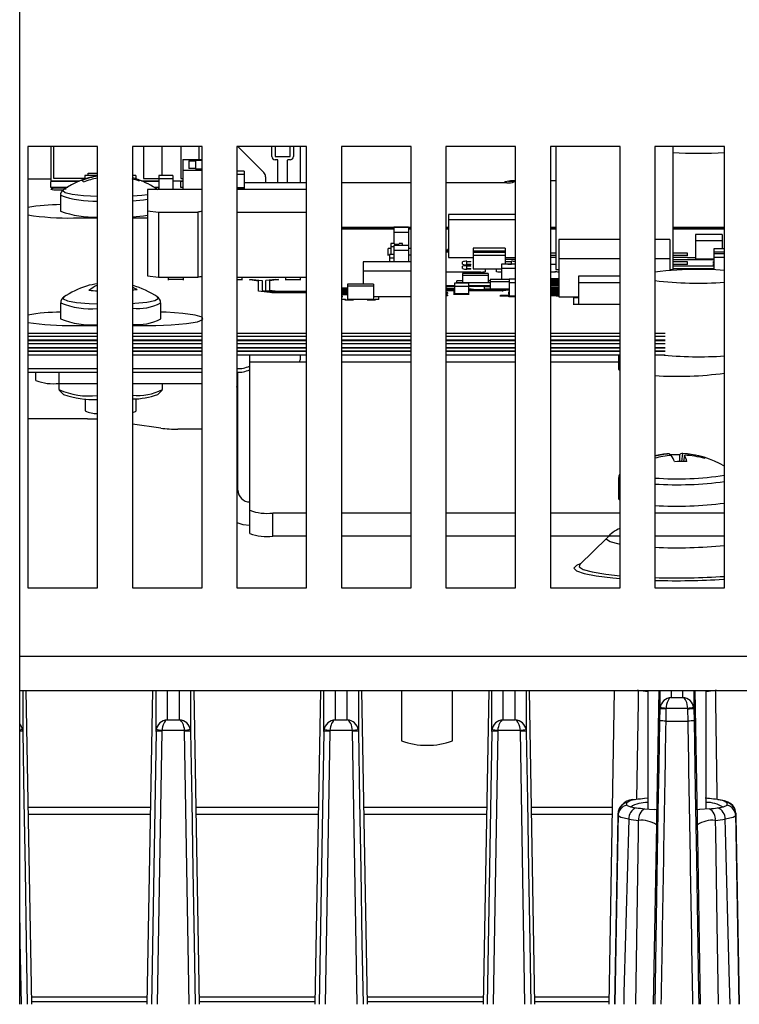
# Model space of a CAD drawing. Extents: x 1.7 to 47.5, y 0.1 to 34.8.
# Drawn here: x 3.3 to 5.2, y 27.1 to 29.8 of the extents above; entities that cross this region are included whole.
import ezdxf

# ---------------------------------------------------------------- set-up
doc = ezdxf.new("R2010")
doc.units = 0
doc.header["$MEASUREMENT"] = 0
doc.layers.get('0').update_dxf_attribs({"linetype": 'CONTINUOUS'})

msp = doc.modelspace()

# ---------------------------------------------------------------- linework, layer by layer
for p, q in [((3.2501, 27.1362), (3.2501, 30.7596)), ((3.2721, 29.4497), (3.2721, 28.2597)), ((3.4601, 29.4497), (3.2721, 29.4497)), ((3.3346, 29.4497), (3.3346, 29.3571)), ((3.3416, 29.4497), (3.3416, 29.3644)), ((3.4601, 28.2597), (3.4601, 29.4497)), ((3.5541, 29.4497), (3.5541, 28.2597)), ((3.7421, 29.4497), (3.5541, 29.4497)), ((3.5846, 29.4497), (3.5846, 29.3639)), ((3.6346, 29.3722), (3.6346, 29.4497)), ((3.6846, 29.4497), (3.6846, 29.3639)), ((3.7346, 29.4152), (3.7346, 29.4497)), ((3.7421, 28.2597), (3.7421, 29.4497)), ((3.8361, 29.4497), (3.8361, 28.2597)), ((4.0241, 29.4497), (3.8361, 29.4497)), ((3.8384, 29.4497), (3.9087, 29.3799)), ((3.9306, 29.4229), (3.9306, 29.4497)), ((3.9396, 29.4497), (3.9396, 29.4229)), ((3.9796, 29.4229), (3.9796, 29.4497)), ((3.9886, 29.4497), (3.9886, 29.4229)), ((4.0081, 29.3521), (4.0081, 29.4497)), ((4.0241, 28.2597), (4.0241, 29.4497)), ((4.1181, 29.4497), (4.1181, 28.2597)), ((4.3061, 29.4497), (4.1181, 29.4497)), ((4.3061, 28.2597), (4.3061, 29.4497)), ((4.4001, 29.4497), (4.4001, 28.2597)), ((4.5881, 29.4497), (4.4001, 29.4497)), ((4.5881, 28.2597), (4.5881, 29.4497)), ((4.6821, 29.4497), (4.6821, 28.2597)), ((4.8701, 29.4497), (4.6821, 29.4497)), ((4.6971, 29.4497), (4.6971, 29.1183)), ((4.8701, 28.2597), (4.8701, 29.4497)), ((4.9641, 29.4497), (4.9641, 28.2597)), ((5.1521, 29.4497), (4.9641, 29.4497)), ((5.0121, 29.4497), (5.0121, 29.1183)), ((5.1521, 28.2597), (5.1521, 29.4497)), ((3.6904, 29.4152), (3.6904, 29.3339)), ((3.6904, 29.4152), (3.7421, 29.4152)), ((3.7061, 29.4113), (3.7258, 29.4113)), ((3.7061, 29.4113), (3.7061, 29.3902)), ((3.7258, 29.413), (3.7421, 29.413)), ((3.7258, 29.3885), (3.7258, 29.413)), ((3.9396, 29.4229), (3.9796, 29.4229)), ((3.9396, 29.4141), (3.9396, 29.414)), ((3.9456, 29.414), (3.9396, 29.414)), ((3.9456, 29.4141), (3.9456, 29.414)), ((3.9471, 29.3521), (3.9471, 29.4127)), ((3.9721, 29.4127), (3.9721, 29.3521)), ((3.9736, 29.4141), (3.9736, 29.414)), ((3.9796, 29.414), (3.9736, 29.414)), ((3.9796, 29.4141), (3.9796, 29.414)), ((3.4346, 29.3783), (3.4601, 29.3783)), ((3.4346, 29.3722), (3.4346, 29.3783)), ((3.6904, 29.3864), (3.7421, 29.3864)), ((3.7258, 29.3902), (3.7061, 29.3902)), ((3.7421, 29.3885), (3.7258, 29.3885)), ((3.8561, 29.3837), (3.8361, 29.3837)), ((3.8361, 29.3752), (3.8561, 29.3752)), ((3.8561, 29.3837), (3.8561, 29.3395)), ((3.3346, 29.3619), (3.2721, 29.3619)), ((3.3346, 29.3571), (3.4122, 29.3571)), ((3.408, 29.3553), (3.3346, 29.3553)), ((3.3346, 29.3393), (3.3346, 29.3553)), ((3.3416, 29.3644), (3.4256, 29.3644)), ((3.4256, 29.3722), (3.4256, 29.362)), ((3.4601, 29.3722), (3.4256, 29.3722)), ((3.4256, 29.3636), (3.4305, 29.3636)), ((3.5636, 29.3722), (3.5541, 29.3722)), ((3.5606, 29.3636), (3.5636, 29.3636)), ((3.5636, 29.3722), (3.5636, 29.3627)), ((3.5688, 29.3609), (3.5672, 29.3589)), ((3.5789, 29.3571), (3.6256, 29.3571)), ((3.5846, 29.3639), (3.6256, 29.3639)), ((3.5846, 29.3553), (3.5846, 29.3547)), ((3.6256, 29.3553), (3.5846, 29.3553)), ((3.6636, 29.3722), (3.6256, 29.3722)), ((3.6256, 29.3722), (3.6256, 29.3339)), ((3.6256, 29.3636), (3.6636, 29.3636)), ((3.6636, 29.3722), (3.6636, 29.3339)), ((3.6636, 29.3571), (3.6904, 29.3571)), ((3.6846, 29.3639), (3.6904, 29.3639)), ((3.6904, 29.3553), (3.6846, 29.3553)), ((3.6846, 29.3393), (3.6846, 29.3553)), ((4.0241, 29.3521), (3.8561, 29.3521)), ((3.8571, 29.3499), (3.8561, 29.3499)), ((3.8571, 29.3436), (3.8571, 29.3499)), ((3.9136, 29.3683), (3.9136, 29.3521)), ((4.3061, 29.3521), (4.1181, 29.3521)), ((4.5646, 29.3521), (4.4001, 29.3521)), ((4.5689, 29.3566), (4.5846, 29.3566)), ((4.5881, 29.3571), (4.5746, 29.3571)), ((4.5846, 29.3571), (4.5846, 29.3545)), ((4.6971, 29.3571), (4.6821, 29.3571)), ((3.3346, 29.3407), (3.3799, 29.3407)), ((3.3346, 29.3352), (3.3346, 29.3338)), ((3.3746, 29.3338), (3.3746, 29.3352)), ((3.7421, 29.3339), (3.5953, 29.3339)), ((3.5953, 29.3339), (3.5953, 29.1009)), ((3.6133, 29.3407), (3.6256, 29.3407)), ((3.6246, 29.3383), (3.6246, 29.3339)), ((3.6256, 29.3383), (3.6246, 29.3383)), ((3.6646, 29.3383), (3.6636, 29.3383)), ((3.6646, 29.3339), (3.6646, 29.3383)), ((3.6846, 29.3407), (3.6904, 29.3407)), ((3.8361, 29.3395), (3.8561, 29.3395)), ((3.8361, 29.3377), (3.8571, 29.3377)), ((4.0241, 29.3339), (3.8361, 29.3339)), ((3.8561, 29.345), (3.8571, 29.345)), ((3.8571, 29.3425), (3.8561, 29.3425)), ((3.8571, 29.3363), (3.8571, 29.3425)), ((3.3606, 29.3186), (3.3606, 29.2755)), ((3.5953, 29.2765), (3.6248, 29.2729)), ((3.6248, 29.2729), (3.7311, 29.2729)), ((3.6248, 29.2729), (3.6248, 29.0973)), ((3.7311, 29.2729), (3.7311, 29.0973)), ((3.8361, 29.2729), (4.0241, 29.2729)), ((3.3956, 29.2572), (3.4601, 29.2572)), ((3.3956, 29.2558), (3.3956, 29.2572)), ((3.5541, 29.2572), (3.5953, 29.2572)), ((4.5881, 29.2669), (4.4071, 29.2669)), ((4.4071, 29.2669), (4.4071, 29.1505)), ((4.4071, 29.2528), (4.5881, 29.2528)), ((4.1181, 29.2327), (4.3061, 29.2327)), ((4.1181, 29.2318), (4.2596, 29.2318)), ((4.2596, 29.2279), (4.1181, 29.2279)), ((4.2596, 29.227), (4.1181, 29.227)), ((4.2596, 29.2321), (4.2596, 29.188)), ((4.2996, 29.2321), (4.2596, 29.2321)), ((4.2596, 29.2193), (4.2996, 29.2193)), ((4.2996, 29.2321), (4.2996, 29.1387)), ((4.2996, 29.2318), (4.3061, 29.2318)), ((4.3061, 29.2279), (4.2996, 29.2279)), ((4.3061, 29.227), (4.2996, 29.227)), ((4.4001, 29.2327), (4.4071, 29.2327)), ((4.4001, 29.2318), (4.4071, 29.2318)), ((4.4071, 29.2279), (4.4001, 29.2279)), ((4.4071, 29.227), (4.4001, 29.227)), ((4.6821, 29.2327), (4.6971, 29.2327)), ((4.6821, 29.2318), (4.6971, 29.2318)), ((4.6971, 29.2279), (4.6821, 29.2279)), ((4.6971, 29.227), (4.6821, 29.227)), ((5.0121, 29.2327), (5.1521, 29.2327)), ((5.0121, 29.2318), (5.1521, 29.2318)), ((5.1521, 29.2279), (5.0121, 29.2279)), ((5.1521, 29.227), (5.0121, 29.227)), ((4.7046, 29.199), (4.7046, 29.0444)), ((4.8701, 29.199), (4.7046, 29.199)), ((5.0046, 29.199), (4.9641, 29.199)), ((5.0046, 29.199), (5.0046, 29.1154)), ((5.1456, 29.213), (5.0736, 29.213)), ((5.0736, 29.213), (5.0736, 29.147)), ((5.0736, 29.1966), (5.1456, 29.1966)), ((5.1456, 29.213), (5.1456, 29.1741)), ((4.2513, 29.1747), (4.2446, 29.1747)), ((4.2446, 29.1562), (4.2446, 29.1747)), ((4.2602, 29.188), (4.2513, 29.188)), ((4.2513, 29.188), (4.2513, 29.1583)), ((4.2513, 29.1803), (4.2596, 29.1803)), ((4.2596, 29.1833), (4.2596, 29.1387)), ((4.2996, 29.1833), (4.2596, 29.1833)), ((4.2596, 29.1705), (4.2996, 29.1705)), ((4.2602, 29.188), (4.2602, 29.1877)), ((4.2828, 29.188), (4.2739, 29.188)), ((4.2739, 29.188), (4.2739, 29.1877)), ((4.2828, 29.1833), (4.2828, 29.188)), ((4.3061, 29.1747), (4.2996, 29.1747)), ((4.4071, 29.1646), (4.4001, 29.1646)), ((4.4071, 29.1719), (4.4046, 29.1719)), ((4.4046, 29.1656), (4.4046, 29.1719)), ((4.4046, 29.167), (4.4071, 29.167)), ((4.4741, 29.1759), (4.4741, 29.1202)), ((4.56, 29.1759), (4.4741, 29.1759)), ((4.4741, 29.1689), (4.56, 29.1689)), ((4.56, 29.1641), (4.4741, 29.1641)), ((4.56, 29.1759), (4.56, 29.1322)), ((4.6971, 29.1625), (4.6821, 29.1625)), ((5.0521, 29.1625), (5.0121, 29.1625)), ((5.0521, 29.1555), (5.0521, 29.1625)), ((5.1521, 29.1741), (5.1231, 29.1741)), ((5.1231, 29.1741), (5.1231, 29.1173)), ((5.1231, 29.1656), (5.1521, 29.1656)), ((4.3061, 29.1387), (4.1771, 29.1387)), ((4.1771, 29.1387), (4.1771, 29.0789)), ((4.2446, 29.1576), (4.2481, 29.1576)), ((4.2471, 29.1402), (4.2471, 29.1387)), ((4.2481, 29.1402), (4.2471, 29.1402)), ((4.2481, 29.1583), (4.2481, 29.1387)), ((4.2596, 29.1583), (4.2481, 29.1583)), ((4.2481, 29.1497), (4.2596, 29.1497)), ((4.2996, 29.1576), (4.3061, 29.1576)), ((4.4071, 29.1505), (4.4741, 29.1505)), ((4.4446, 29.1326), (4.4446, 29.1387)), ((4.4571, 29.1402), (4.4671, 29.1402)), ((4.4571, 29.1388), (4.4571, 29.1402)), ((4.4671, 29.1387), (4.4571, 29.1387)), ((4.4571, 29.1312), (4.4571, 29.1387)), ((4.4671, 29.1387), (4.4671, 29.1402)), ((4.4741, 29.157), (4.56, 29.157)), ((4.56, 29.1505), (4.5881, 29.1505)), ((4.5881, 29.1448), (4.56, 29.1448)), ((4.56, 29.1402), (4.5771, 29.1402)), ((4.5771, 29.1387), (4.56, 29.1387)), ((4.5771, 29.1388), (4.5771, 29.1402)), ((4.5771, 29.1322), (4.5771, 29.1387)), ((4.6821, 29.1569), (4.6971, 29.1569)), ((4.6971, 29.1505), (4.6821, 29.1505)), ((4.7046, 29.1477), (4.8701, 29.1477)), ((4.9641, 29.1477), (5.0046, 29.1477)), ((5.0121, 29.1569), (5.0521, 29.1569)), ((5.0521, 29.1505), (5.0121, 29.1505)), ((5.0121, 29.1449), (5.0521, 29.1449)), ((5.0521, 29.1386), (5.0121, 29.1386)), ((5.0521, 29.1503), (5.0521, 29.1505)), ((5.0521, 29.1503), (5.0736, 29.1503)), ((5.0521, 29.1454), (5.1231, 29.1454)), ((5.0521, 29.1435), (5.0521, 29.1454)), ((5.0521, 29.1316), (5.0521, 29.1386)), ((5.0736, 29.147), (5.1231, 29.147)), ((5.1231, 29.1402), (5.1221, 29.1402)), ((5.1221, 29.134), (5.1221, 29.1402)), ((5.1221, 29.1354), (5.1231, 29.1354)), ((5.1521, 29.1601), (5.1231, 29.1601)), ((5.1231, 29.1516), (5.1521, 29.1516)), ((4.1771, 29.1143), (4.3061, 29.1143)), ((4.4001, 29.1116), (4.4946, 29.1116)), ((4.4446, 29.1207), (4.4446, 29.1268)), ((4.4571, 29.1326), (4.4671, 29.1326)), ((4.4671, 29.1311), (4.4571, 29.1311)), ((4.4571, 29.1284), (4.4671, 29.1284)), ((4.4571, 29.127), (4.4571, 29.1284)), ((4.4671, 29.1268), (4.4571, 29.1268)), ((4.4571, 29.1193), (4.4571, 29.1268)), ((4.4571, 29.1207), (4.4671, 29.1207)), ((4.4671, 29.1192), (4.4571, 29.1192)), ((4.4671, 29.1311), (4.4671, 29.1326)), ((4.4671, 29.1268), (4.4671, 29.1284)), ((4.4671, 29.1192), (4.4671, 29.1207)), ((4.4741, 29.1202), (4.5506, 29.1202)), ((4.4871, 29.1192), (4.4871, 29.1202)), ((4.4971, 29.1192), (4.4871, 29.1192)), ((4.4946, 29.1102), (4.4946, 29.1116)), ((4.4971, 29.1193), (4.4971, 29.1202)), ((4.5071, 29.1117), (4.5071, 29.1192)), ((4.5371, 29.1193), (4.5371, 29.1202)), ((4.5371, 29.1117), (4.5371, 29.1189)), ((4.5506, 29.1192), (4.5396, 29.1192)), ((4.5496, 29.1116), (4.5506, 29.1116)), ((4.5496, 29.1102), (4.5496, 29.1116)), ((4.5506, 29.1322), (4.5506, 29.0908)), ((4.5881, 29.1322), (4.5506, 29.1322)), ((4.5506, 29.1218), (4.5881, 29.1218)), ((4.5671, 29.1326), (4.5771, 29.1326)), ((4.5671, 29.1322), (4.5671, 29.1326)), ((4.6821, 29.133), (4.6971, 29.133)), ((4.6971, 29.1314), (4.6821, 29.1314)), ((4.6821, 29.1116), (4.6946, 29.1116)), ((4.6946, 29.1102), (4.6946, 29.1116)), ((4.6971, 29.1183), (4.7046, 29.1183)), ((5.0046, 29.1183), (5.0121, 29.1183)), ((5.0121, 29.133), (5.0521, 29.133)), ((5.1231, 29.1269), (5.0121, 29.1269)), ((5.0121, 29.1207), (5.1231, 29.1207)), ((5.1231, 29.1329), (5.1221, 29.1329)), ((5.1221, 29.1269), (5.1221, 29.1329)), ((5.1221, 29.1281), (5.1231, 29.1281)), ((5.1221, 29.1189), (5.1221, 29.1174)), ((5.1231, 29.1189), (5.1221, 29.1189)), ((3.5953, 29.1009), (3.6248, 29.0973)), ((3.6248, 29.0973), (3.7311, 29.0973)), ((3.6521, 29.0898), (3.6521, 29.0973)), ((3.6921, 29.0912), (3.6521, 29.0912)), ((3.6921, 29.0898), (3.6921, 29.0973)), ((3.8361, 29.0973), (4.0241, 29.0973)), ((3.8361, 29.0912), (3.8496, 29.0912)), ((3.8496, 29.0973), (3.8496, 29.0898)), ((3.871, 29.0908), (3.8781, 29.0916)), ((3.871, 29.0908), (3.8946, 29.0879)), ((3.871, 29.0893), (3.871, 29.0908)), ((3.8781, 29.0916), (3.9046, 29.0884)), ((3.8946, 29.0594), (3.8946, 29.0879)), ((3.9046, 29.0884), (3.9046, 29.0613)), ((3.941, 29.0916), (3.9146, 29.0884)), ((3.9146, 29.0606), (3.9146, 29.0884)), ((3.9481, 29.0908), (3.9246, 29.0879)), ((3.9246, 29.0879), (3.9246, 29.0625)), ((3.941, 29.0916), (3.9481, 29.0908)), ((3.9481, 29.0893), (3.9481, 29.0908)), ((3.9671, 29.0973), (3.9671, 29.0898)), ((3.9671, 29.0912), (4.0071, 29.0912)), ((4.0071, 29.0973), (4.0071, 29.0898)), ((4.4296, 29.0816), (4.4296, 29.0878)), ((4.4446, 29.0878), (4.4296, 29.0878)), ((4.4296, 29.083), (4.4696, 29.083)), ((4.4446, 29.1076), (4.4446, 29.0831)), ((4.5146, 29.1076), (4.4446, 29.1076)), ((4.4446, 29.1029), (4.5146, 29.1029)), ((4.4446, 29.0831), (4.5146, 29.0831)), ((4.4696, 29.0816), (4.4696, 29.0831)), ((4.4896, 29.0816), (4.4896, 29.0831)), ((4.4896, 29.083), (4.5196, 29.083)), ((4.5146, 29.1076), (4.5146, 29.0831)), ((4.5196, 29.0878), (4.5146, 29.0878)), ((4.5196, 29.0908), (4.5196, 29.0663)), ((4.5706, 29.0908), (4.5196, 29.0908)), ((4.5196, 29.0862), (4.5706, 29.0862)), ((4.5706, 29.0919), (4.5706, 29.0476)), ((4.5881, 29.0919), (4.5706, 29.0919)), ((4.5706, 29.0833), (4.5881, 29.0833)), ((4.6981, 29.093), (4.6821, 29.093)), ((4.6981, 29.09), (4.6821, 29.09)), ((4.6981, 29.0869), (4.6821, 29.0869)), ((4.6821, 29.0839), (4.6981, 29.0839)), ((4.6981, 29.0886), (4.6981, 29.09)), ((4.6981, 29.0825), (4.6981, 29.0839)), ((4.8701, 29.1005), (4.7576, 29.1005)), ((4.7576, 29.1005), (4.7576, 29.0246)), ((4.7576, 29.0832), (4.8701, 29.0832)), ((3.8946, 29.0608), (3.9325, 29.0561)), ((3.9046, 29.0613), (3.9366, 29.0574)), ((3.9146, 29.062), (3.9425, 29.0586)), ((3.9246, 29.0625), (3.9466, 29.0598)), ((3.9325, 29.0561), (4.0241, 29.0561)), ((3.9325, 29.0547), (3.9325, 29.0561)), ((3.9366, 29.0574), (4.0241, 29.0574)), ((3.9425, 29.0586), (4.0241, 29.0586)), ((3.9425, 29.0574), (3.9425, 29.0586)), ((3.9466, 29.0598), (4.0241, 29.0598)), ((4.1181, 29.0686), (4.1346, 29.0686)), ((4.1181, 29.0657), (4.1346, 29.0657)), ((4.1346, 29.0625), (4.1181, 29.0625)), ((4.1181, 29.0596), (4.1346, 29.0596)), ((4.1346, 29.0564), (4.1181, 29.0564)), ((4.1346, 29.0789), (4.1346, 29.0386)), ((4.2046, 29.0789), (4.1346, 29.0789)), ((4.1346, 29.0743), (4.2046, 29.0743)), ((4.2046, 29.0789), (4.2046, 29.0386)), ((4.4231, 29.0738), (4.4001, 29.0738)), ((4.4231, 29.0726), (4.4001, 29.0726)), ((4.4039, 29.0677), (4.4231, 29.0677)), ((4.4039, 29.0665), (4.4231, 29.0665)), ((4.4039, 29.0665), (4.4039, 29.0651)), ((4.4221, 29.0616), (4.4039, 29.0616)), ((4.4221, 29.0604), (4.4039, 29.0604)), ((4.4039, 29.059), (4.4039, 29.0604)), ((4.4221, 29.0635), (4.4221, 29.0616)), ((4.4231, 29.0635), (4.4221, 29.0635)), ((4.4221, 29.0572), (4.4221, 29.0604)), ((4.4221, 29.0586), (4.4231, 29.0586)), ((4.4231, 29.0561), (4.4221, 29.0561)), ((4.4221, 29.0499), (4.4221, 29.0561)), ((4.4231, 29.0815), (4.4231, 29.0531)), ((4.4611, 29.0815), (4.4231, 29.0815)), ((4.4231, 29.073), (4.4611, 29.073)), ((4.4611, 29.0815), (4.4611, 29.0531)), ((4.5196, 29.0738), (4.4611, 29.0738)), ((4.5196, 29.0726), (4.4611, 29.0726)), ((4.4611, 29.0672), (4.4816, 29.0647)), ((4.4611, 29.0655), (4.4775, 29.0635)), ((4.4621, 29.0635), (4.4611, 29.0635)), ((4.4611, 29.0586), (4.4621, 29.0586)), ((4.4621, 29.0561), (4.4611, 29.0561)), ((4.4621, 29.0616), (4.4621, 29.0635)), ((4.55, 29.0616), (4.4621, 29.0616)), ((4.5542, 29.0604), (4.4621, 29.0604)), ((4.4621, 29.0572), (4.4621, 29.0604)), ((4.4621, 29.0499), (4.4621, 29.0561)), ((4.4775, 29.0635), (4.5491, 29.0635)), ((4.4775, 29.0621), (4.4775, 29.0635)), ((4.4816, 29.0647), (4.545, 29.0647)), ((4.5046, 29.0648), (4.5046, 29.0711)), ((4.5196, 29.0711), (4.5046, 29.0711)), ((4.5046, 29.0662), (4.5446, 29.0662)), ((4.5196, 29.0663), (4.5706, 29.0663)), ((4.5446, 29.0648), (4.5446, 29.0663)), ((4.545, 29.0647), (4.5585, 29.0663)), ((4.5491, 29.0635), (4.5706, 29.0661)), ((4.5491, 29.0621), (4.5491, 29.0635)), ((4.5706, 29.0641), (4.55, 29.0616)), ((4.5706, 29.0624), (4.5542, 29.0604)), ((4.5542, 29.059), (4.5542, 29.0604)), ((4.5706, 29.058), (4.5696, 29.058)), ((4.5696, 29.0517), (4.5696, 29.058)), ((4.6981, 29.0808), (4.6821, 29.0808)), ((4.6821, 29.0778), (4.6981, 29.0778)), ((4.6981, 29.0747), (4.6821, 29.0747)), ((4.6821, 29.0717), (4.6981, 29.0717)), ((4.6981, 29.0686), (4.6821, 29.0686)), ((4.6821, 29.0657), (4.6981, 29.0657)), ((4.6981, 29.0625), (4.6821, 29.0625)), ((4.6821, 29.0596), (4.6981, 29.0596)), ((4.6821, 29.0564), (4.6981, 29.0564)), ((4.6981, 29.0764), (4.6981, 29.0778)), ((4.6981, 29.0703), (4.6981, 29.0717)), ((4.6981, 29.0642), (4.6981, 29.0657)), ((4.6981, 29.0582), (4.6981, 29.0596)), ((4.1181, 29.0535), (4.1346, 29.0535)), ((4.1346, 29.0503), (4.1181, 29.0503)), ((4.1181, 29.0474), (4.1201, 29.0474)), ((4.1201, 29.0434), (4.1196, 29.0434)), ((4.1196, 29.0371), (4.1196, 29.0434)), ((4.1196, 29.0385), (4.1296, 29.0385)), ((4.1201, 29.0474), (4.1201, 29.0434)), ((4.1296, 29.0343), (4.1296, 29.0385)), ((4.1496, 29.0357), (4.1296, 29.0357)), ((4.1346, 29.0386), (4.2046, 29.0386)), ((4.1496, 29.0385), (4.1596, 29.0385)), ((4.1496, 29.0343), (4.1496, 29.0385)), ((4.1596, 29.0371), (4.1596, 29.0386)), ((4.1796, 29.0371), (4.1796, 29.0386)), ((4.1796, 29.0385), (4.1896, 29.0385)), ((4.1896, 29.0343), (4.1896, 29.0385)), ((4.2096, 29.0357), (4.1896, 29.0357)), ((4.2046, 29.0458), (4.3061, 29.0458)), ((4.2096, 29.0343), (4.2096, 29.0385)), ((4.2096, 29.0385), (4.2196, 29.0385)), ((4.2191, 29.0458), (4.2191, 29.0434)), ((4.2196, 29.0434), (4.2191, 29.0434)), ((4.2196, 29.0371), (4.2196, 29.0434)), ((4.405, 29.0535), (4.405, 29.0549)), ((4.405, 29.0474), (4.405, 29.0488)), ((4.4221, 29.0513), (4.4621, 29.0513)), ((4.4231, 29.0531), (4.4611, 29.0531)), ((4.5471, 29.0494), (4.5696, 29.0494)), ((4.5471, 29.0456), (4.5471, 29.0494)), ((4.5471, 29.047), (4.5696, 29.047)), ((4.5696, 29.0531), (4.5706, 29.0531)), ((4.5696, 29.0507), (4.5696, 29.0494)), ((4.5706, 29.0507), (4.5696, 29.0507)), ((4.5696, 29.0444), (4.5696, 29.047)), ((4.5696, 29.0458), (4.5881, 29.0458)), ((4.5706, 29.0476), (4.5881, 29.0476)), ((4.6821, 29.0535), (4.6981, 29.0535)), ((4.6981, 29.0503), (4.6821, 29.0503)), ((4.6981, 29.0474), (4.6821, 29.0474)), ((4.6981, 29.0521), (4.6981, 29.0535)), ((4.6981, 29.046), (4.6981, 29.0474)), ((4.7046, 29.0444), (4.7576, 29.0444)), ((4.7576, 29.0419), (4.7456, 29.0419)), ((4.7456, 29.0232), (4.7456, 29.0419)), ((3.3606, 29.0285), (3.3606, 28.9855)), ((3.6306, 28.9855), (3.6306, 29.0285)), ((4.7456, 29.0246), (4.8701, 29.0246)), ((4.7836, 29.0232), (4.7836, 29.0246)), ((3.3956, 28.9672), (3.4601, 28.9672)), ((3.3956, 28.9658), (3.3956, 28.9672)), ((3.5541, 28.9672), (3.5956, 28.9672)), ((3.5956, 28.9658), (3.5956, 28.9672)), ((3.2721, 28.9469), (3.4601, 28.9469)), ((3.4601, 28.9379), (3.2721, 28.9379)), ((3.4601, 28.9375), (3.2721, 28.9375)), ((3.2721, 28.9282), (3.4601, 28.9282)), ((3.2721, 28.9268), (3.4601, 28.9268)), ((3.5541, 28.9469), (3.7421, 28.9469)), ((3.7421, 28.9379), (3.5541, 28.9379)), ((3.7421, 28.9375), (3.5541, 28.9375)), ((3.5541, 28.9282), (3.7421, 28.9282)), ((3.5541, 28.9268), (3.7421, 28.9268)), ((3.8361, 28.9469), (4.0241, 28.9469)), ((4.0241, 28.9379), (3.8361, 28.9379)), ((4.0241, 28.9375), (3.8361, 28.9375)), ((3.8361, 28.9282), (4.0241, 28.9282)), ((3.8361, 28.9268), (4.0241, 28.9268)), ((4.1181, 28.9469), (4.3061, 28.9469)), ((4.3061, 28.9379), (4.1181, 28.9379)), ((4.3061, 28.9375), (4.1181, 28.9375)), ((4.1181, 28.9282), (4.3061, 28.9282)), ((4.1181, 28.9268), (4.3061, 28.9268)), ((4.4001, 28.9469), (4.5881, 28.9469)), ((4.5881, 28.9379), (4.4001, 28.9379)), ((4.5881, 28.9375), (4.4001, 28.9375)), ((4.4001, 28.9282), (4.5881, 28.9282)), ((4.4001, 28.9268), (4.5881, 28.9268)), ((4.6821, 28.9469), (4.8701, 28.9469)), ((4.8701, 28.9379), (4.6821, 28.9379)), ((4.8701, 28.9375), (4.6821, 28.9375)), ((4.6821, 28.9282), (4.8701, 28.9282)), ((4.6821, 28.9268), (4.8701, 28.9268)), ((4.9641, 28.9469), (4.9921, 28.9469)), ((4.9921, 28.9379), (4.9641, 28.9379)), ((4.9921, 28.9375), (4.9641, 28.9375)), ((4.9641, 28.9282), (4.9921, 28.9282)), ((4.9641, 28.9268), (4.9921, 28.9268)), ((3.4601, 28.9179), (3.2721, 28.9179)), ((3.4601, 28.9175), (3.2721, 28.9175)), ((3.2721, 28.9081), (3.4601, 28.9081)), ((3.2721, 28.9067), (3.4601, 28.9067)), ((3.4601, 28.8978), (3.2721, 28.8978)), ((3.4601, 28.8974), (3.2721, 28.8974)), ((3.4601, 28.897), (3.2721, 28.897)), ((3.7421, 28.9179), (3.5541, 28.9179)), ((3.7421, 28.9175), (3.5541, 28.9175)), ((3.5541, 28.9081), (3.7421, 28.9081)), ((3.5541, 28.9067), (3.7421, 28.9067)), ((3.7421, 28.8978), (3.5541, 28.8978)), ((3.7421, 28.8974), (3.5541, 28.8974)), ((3.7421, 28.897), (3.5541, 28.897)), ((4.0241, 28.9179), (3.8361, 28.9179)), ((4.0241, 28.9175), (3.8361, 28.9175)), ((3.8361, 28.9081), (4.0241, 28.9081)), ((3.8361, 28.9067), (4.0241, 28.9067)), ((4.0241, 28.8978), (3.8361, 28.8978)), ((4.0241, 28.8974), (3.8361, 28.8974)), ((4.0241, 28.897), (3.8361, 28.897)), ((4.3061, 28.9179), (4.1181, 28.9179)), ((4.3061, 28.9175), (4.1181, 28.9175)), ((4.1181, 28.9081), (4.3061, 28.9081)), ((4.1181, 28.9067), (4.3061, 28.9067)), ((4.3061, 28.8978), (4.1181, 28.8978)), ((4.3061, 28.8974), (4.1181, 28.8974)), ((4.3061, 28.897), (4.1181, 28.897)), ((4.5881, 28.9179), (4.4001, 28.9179)), ((4.5881, 28.9175), (4.4001, 28.9175)), ((4.4001, 28.9081), (4.5881, 28.9081)), ((4.4001, 28.9067), (4.5881, 28.9067)), ((4.5881, 28.8978), (4.4001, 28.8978)), ((4.5881, 28.8974), (4.4001, 28.8974)), ((4.5881, 28.897), (4.4001, 28.897)), ((4.8701, 28.9179), (4.6821, 28.9179)), ((4.8701, 28.9175), (4.6821, 28.9175)), ((4.6821, 28.9081), (4.8701, 28.9081)), ((4.6821, 28.9067), (4.8701, 28.9067)), ((4.8701, 28.8978), (4.6821, 28.8978)), ((4.8701, 28.8974), (4.6821, 28.8974)), ((4.8701, 28.897), (4.6821, 28.897)), ((4.9921, 28.9179), (4.9641, 28.9179)), ((4.9921, 28.9175), (4.9641, 28.9175)), ((4.9641, 28.9081), (4.9921, 28.9081)), ((4.9641, 28.9067), (4.9921, 28.9067)), ((4.9921, 28.8978), (4.9641, 28.8978)), ((4.9921, 28.8974), (4.9641, 28.8974)), ((4.9921, 28.897), (4.9641, 28.897)), ((3.2721, 28.888), (3.4601, 28.888)), ((3.5541, 28.888), (3.7421, 28.888)), ((3.8361, 28.888), (4.0241, 28.888)), ((3.8706, 28.888), (3.8706, 28.8479)), ((4.0081, 28.88), (4.0081, 28.888)), ((4.1181, 28.888), (4.3061, 28.888)), ((4.4001, 28.888), (4.5881, 28.888)), ((4.6821, 28.888), (4.8701, 28.888)), ((4.8661, 28.888), (4.8661, 28.8496)), ((4.9641, 28.888), (4.9921, 28.888)), ((3.4601, 28.8505), (3.2721, 28.8505)), ((3.7421, 28.8505), (3.5541, 28.8505)), ((4.0241, 28.8679), (3.8711, 28.8679)), ((3.8711, 28.4062), (3.8711, 28.8679)), ((4.3061, 28.8679), (4.1181, 28.8679)), ((4.5881, 28.8679), (4.4001, 28.8679)), ((4.8661, 28.8679), (4.6821, 28.8679)), ((4.8661, 28.8496), (4.8701, 28.8454)), ((3.4601, 28.8406), (3.2721, 28.8406)), ((3.2941, 28.8185), (3.2941, 28.8406)), ((3.3561, 28.8406), (3.3561, 28.811)), ((3.7421, 28.8406), (3.5541, 28.8406)), ((3.8391, 28.5231), (3.8391, 28.8415)), ((3.3558, 28.811), (3.3558, 28.7945)), ((3.3561, 28.811), (3.4601, 28.811)), ((3.3569, 28.7924), (3.3686, 28.7809)), ((3.5541, 28.811), (3.7421, 28.811)), ((3.6226, 28.7809), (3.6343, 28.7924)), ((3.6353, 28.7945), (3.6353, 28.811)), ((3.4266, 28.7697), (3.4266, 28.7373)), ((3.5646, 28.7373), (3.5646, 28.7697)), ((3.8361, 28.7792), (3.8391, 28.7792)), ((3.433, 28.715), (3.2721, 28.715)), ((3.6306, 28.6902), (3.5541, 28.7014)), ((3.7421, 28.6875), (3.6767, 28.6875)), ((5.0031, 28.621), (5.0038, 28.6162)), ((5.0301, 28.6182), (5.0304, 28.6004)), ((5.0367, 28.6005), (5.0391, 28.6216)), ((5.044, 28.6172), (5.0415, 28.6006)), ((5.0944, 28.6123), (5.092, 28.6101)), ((4.8661, 28.5572), (4.8661, 28.4993)), ((4.8661, 28.5572), (4.8701, 28.553)), ((3.8391, 28.5231), (3.8361, 28.5231)), ((4.8661, 28.4993), (4.8701, 28.495)), ((4.0241, 28.4612), (3.9331, 28.4612)), ((3.9331, 28.3987), (3.9331, 28.4612)), ((4.3061, 28.4612), (4.1181, 28.4612)), ((4.5881, 28.4612), (4.4001, 28.4612)), ((4.8701, 28.4612), (4.6821, 28.4612)), ((5.1521, 28.4612), (4.9641, 28.4612)), ((4.0241, 28.3987), (3.9331, 28.3987)), ((4.3061, 28.3987), (4.1181, 28.3987)), ((4.5881, 28.3987), (4.4001, 28.3987)), ((4.8701, 28.3987), (4.6821, 28.3987)), ((4.8342, 28.3939), (4.7616, 28.3224)), ((5.1521, 28.3987), (4.9641, 28.3987)), ((3.2721, 28.2597), (3.4601, 28.2597)), ((3.5541, 28.2597), (3.7421, 28.2597)), ((3.8361, 28.2597), (4.0241, 28.2597)), ((4.1181, 28.2597), (4.3061, 28.2597)), ((4.4001, 28.2597), (4.5881, 28.2597)), ((4.6821, 28.2597), (4.8701, 28.2597)), ((4.9641, 28.2597), (5.1521, 28.2597)), ((9.968, 28.0747), (3.2501, 28.0747)), ((3.2501, 27.9827), (9.968, 27.9827)), ((3.2582, 27.9827), (3.2582, 27.8724)), ((3.2827, 27.1362), (3.2678, 27.9827)), ((3.6084, 27.9827), (3.5934, 27.1362)), ((3.618, 27.8724), (3.618, 27.9827)), ((3.648, 27.9827), (3.648, 27.9034)), ((3.6812, 27.9034), (3.6812, 27.9827)), ((3.7112, 27.9827), (3.7112, 27.8724)), ((3.7357, 27.1362), (3.7208, 27.9827)), ((4.0614, 27.9827), (4.0464, 27.1362)), ((4.071, 27.8724), (4.071, 27.9827)), ((4.101, 27.9827), (4.101, 27.9034)), ((4.1342, 27.9034), (4.1342, 27.9827)), ((4.1642, 27.9827), (4.1642, 27.8724)), ((4.1887, 27.1362), (4.1738, 27.9827)), ((4.2801, 27.9827), (4.2801, 27.8466)), ((4.4181, 27.8466), (4.4181, 27.9827)), ((4.5157, 27.9827), (4.5007, 27.1362)), ((4.524, 27.8724), (4.524, 27.9827)), ((4.554, 27.9827), (4.554, 27.9034)), ((4.5872, 27.9034), (4.5872, 27.9827)), ((4.6172, 27.9827), (4.6172, 27.8724)), ((4.6404, 27.1362), (4.6255, 27.9827)), ((4.8546, 27.9827), (4.8397, 27.1362)), ((4.9199, 27.9824), (4.9167, 27.9827)), ((4.9448, 27.9791), (4.9199, 27.9824)), ((4.9448, 27.9827), (4.9448, 27.6629)), ((4.9744, 27.9827), (4.9683, 27.6356)), ((4.978, 27.933), (4.978, 27.9827)), ((5.008, 27.9827), (5.008, 27.9639)), ((5.0391, 27.9639), (5.0391, 27.9827)), ((5.0691, 27.9827), (5.0691, 27.933)), ((5.0789, 27.6356), (5.0727, 27.9827)), ((5.1023, 27.6629), (5.1023, 27.9827)), ((5.1272, 27.9824), (5.1023, 27.9791)), ((5.1305, 27.9827), (5.1272, 27.9824)), ((5.008, 27.9639), (5.0391, 27.9639)), ((4.9775, 27.9005), (4.978, 27.933)), ((4.994, 27.9327), (4.9935, 27.9002)), ((5.053, 27.9342), (4.9941, 27.9342)), ((5.0537, 27.9002), (5.0531, 27.9327)), ((5.0691, 27.933), (5.0697, 27.9005)), ((3.648, 27.9034), (3.6812, 27.9034)), ((4.101, 27.9034), (4.1342, 27.9034)), ((4.554, 27.9034), (4.5872, 27.9034)), ((4.9935, 27.9002), (5.0537, 27.9002)), ((3.2578, 27.8764), (3.2582, 27.8724)), ((3.618, 27.8724), (3.6056, 27.1362)), ((3.618, 27.8724), (3.6183, 27.8764)), ((3.634, 27.8726), (3.6215, 27.1362)), ((3.6341, 27.8745), (3.634, 27.8726)), ((3.695, 27.8745), (3.6341, 27.8745)), ((3.6952, 27.8726), (3.695, 27.8745)), ((3.7076, 27.1362), (3.6952, 27.8726)), ((3.7108, 27.8764), (3.7112, 27.8724)), ((4.071, 27.8724), (4.0586, 27.1362)), ((4.071, 27.8724), (4.0713, 27.8764)), ((4.087, 27.8726), (4.0745, 27.1362)), ((4.0871, 27.8745), (4.087, 27.8726)), ((4.148, 27.8745), (4.0871, 27.8745)), ((4.1482, 27.8726), (4.148, 27.8745)), ((4.1606, 27.1362), (4.1482, 27.8726)), ((4.1638, 27.8764), (4.1642, 27.8724)), ((4.524, 27.8724), (4.5116, 27.1362)), ((4.524, 27.8724), (4.5243, 27.8764)), ((4.54, 27.8726), (4.5275, 27.1362)), ((4.5401, 27.8745), (4.54, 27.8726)), ((4.601, 27.8745), (4.5401, 27.8745)), ((4.6012, 27.8726), (4.601, 27.8745)), ((4.6136, 27.1362), (4.6012, 27.8726)), ((4.6168, 27.8764), (4.6172, 27.8724)), ((4.8876, 27.68), (4.8876, 27.6732)), ((4.9448, 27.6919), (4.9361, 27.691)), ((5.1111, 27.691), (5.1023, 27.6919)), ((5.1595, 27.6732), (5.1595, 27.68)), ((3.6028, 27.6668), (3.2733, 27.6668)), ((3.6025, 27.6479), (3.2737, 27.6479)), ((4.0558, 27.6668), (3.7263, 27.6668)), ((4.0555, 27.6479), (3.7267, 27.6479)), ((4.5101, 27.6668), (4.1793, 27.6668)), ((4.5098, 27.6479), (4.1797, 27.6479)), ((4.8491, 27.6668), (4.631, 27.6668)), ((4.8487, 27.6479), (4.6314, 27.6479)), ((4.8649, 27.6517), (4.8558, 27.1362)), ((4.8649, 27.6449), (4.8649, 27.6517)), ((4.9686, 27.661), (4.9622, 27.6614)), ((5.0849, 27.6614), (5.0787, 27.661)), ((5.1823, 27.6517), (5.1823, 27.6449)), ((5.1913, 27.1362), (5.1823, 27.6517)), ((4.856, 27.1362), (4.8649, 27.6449)), ((5.1823, 27.6449), (5.1912, 27.1362)), ((4.9681, 27.62), (4.9596, 27.1362)), ((3.5938, 27.1558), (3.2824, 27.1558)), ((3.2826, 27.1433), (3.5936, 27.1433)), ((4.0468, 27.1558), (3.7354, 27.1558)), ((3.7356, 27.1433), (4.0466, 27.1433)), ((4.5011, 27.1558), (4.1884, 27.1558)), ((4.1886, 27.1433), (4.5009, 27.1433)), ((4.8401, 27.1558), (4.6401, 27.1558)), ((4.6403, 27.1433), (4.8399, 27.1433))]:
    msp.add_line(p, q)
at = {"flags": 128}
for points in [[(3.5688, 29.3609), (3.5618, 29.3633), (3.5547, 29.3654), (3.5547, 29.3654)], [(4.5746, 29.3571), (4.5614, 29.3545), (4.5566, 29.3521)], [(3.3745, 29.3352), (3.3735, 29.336), (3.3704, 29.3367), (3.3654, 29.3373), (3.3592, 29.3376), (3.3525, 29.3377), (3.346, 29.3374), (3.3405, 29.337), (3.3366, 29.3363), (3.3347, 29.3355), (3.335, 29.3347), (3.3376, 29.3339), (3.3421, 29.3333), (3.3479, 29.3329), (3.3546, 29.3328), (3.3546, 29.3328)], [(3.3687, 29.3334), (3.3669, 29.3311), (3.3727, 29.326), (3.3918, 29.3214), (3.4222, 29.3178), (3.4601, 29.3156)], [(3.5541, 29.3167), (3.5801, 29.3188), (3.5953, 29.3208)], [(3.5541, 29.3038), (3.5842, 29.3062), (3.5953, 29.3075)], [(3.5541, 29.2607), (3.5842, 29.2631), (3.5953, 29.2644)], [(4.5033, 29.1194), (4.5003, 29.1193), (4.4971, 29.1192)], [(5.1521, 29.1159), (5.1284, 29.1171), (5.0821, 29.118)], [(4.6981, 29.09), (4.7021, 29.0901), (4.7046, 29.0903)], [(4.6981, 29.0839), (4.7021, 29.084), (4.7046, 29.0842)], [(4.4039, 29.0677), (4.4017, 29.0681), (4.4001, 29.0683)], [(4.4039, 29.0616), (4.4017, 29.062), (4.4001, 29.0622)], [(4.4001, 29.0599), (4.4018, 29.06), (4.4039, 29.0604)], [(4.4001, 29.0538), (4.4005, 29.0538), (4.4033, 29.0542), (4.4047, 29.0546), (4.405, 29.0551), (4.4038, 29.0556), (4.4014, 29.056), (4.4001, 29.0561)], [(4.6981, 29.0778), (4.7021, 29.0779), (4.7046, 29.0781)], [(4.6981, 29.0717), (4.7021, 29.0718), (4.7046, 29.072)], [(4.6981, 29.0657), (4.7021, 29.0657), (4.7046, 29.0659)], [(4.6981, 29.0596), (4.7021, 29.0596), (4.7046, 29.0598)], [(3.3687, 29.0433), (3.3677, 29.0388), (3.3794, 29.0339), (3.4037, 29.0296), (3.4379, 29.0266), (3.4601, 29.0255)], [(3.5541, 29.0267), (3.5604, 29.0271), (3.593, 29.0304), (3.6151, 29.0348), (3.6242, 29.0398), (3.6224, 29.0433)], [(4.4001, 29.0477), (4.4005, 29.0477), (4.4033, 29.0481), (4.4047, 29.0485), (4.405, 29.049), (4.4038, 29.0495), (4.4014, 29.0499), (4.4001, 29.05)], [(4.6981, 29.0535), (4.7021, 29.0535), (4.7046, 29.0537)], [(4.6981, 29.0474), (4.7021, 29.0475), (4.7046, 29.0476)], [(3.5956, 28.9672), (3.6172, 28.9674), (3.6591, 28.9689), (3.7006, 28.9724), (3.73, 28.9774), (3.7444, 28.9832), (3.7421, 28.9894), (3.7233, 28.9951), (3.6899, 28.9997), (3.6458, 29.0027), (3.6306, 29.003)], [(3.8391, 28.7792), (3.8372, 28.7976), (3.8361, 28.8027)], [(3.5541, 28.7329), (3.5626, 28.7354), (3.5646, 28.7373)], [(4.8694, 28.5674), (4.8666, 28.562), (4.8667, 28.5572)], [(3.8361, 28.4355), (3.8525, 28.4306), (3.8711, 28.4288)], [(4.8701, 28.3773), (4.8676, 28.3777), (4.8437, 28.3833), (4.8332, 28.3895), (4.8342, 28.3939)], [(4.764, 28.3249), (4.7524, 28.3202), (4.7454, 28.3127), (4.7524, 28.3051), (4.773, 28.298), (4.8061, 28.2915), (4.8502, 28.2862), (4.8701, 28.2844)], [(4.7616, 28.3224), (4.76, 28.3166), (4.7707, 28.3093), (4.7949, 28.3024), (4.8315, 28.2964), (4.8701, 28.2923)], [(4.9156, 27.6886), (4.9195, 27.9521), (4.9199, 27.9824)], [(5.1272, 27.9824), (5.1273, 27.977), (5.1277, 27.9521), (5.1314, 27.7037), (5.1316, 27.6886)], [(4.9646, 27.1362), (4.9665, 27.2473), (4.9694, 27.4259), (4.9733, 27.657), (4.9753, 27.7781), (4.9775, 27.9005)], [(5.0697, 27.9005), (5.0729, 27.7129), (5.0761, 27.5253), (5.079, 27.3467), (5.082, 27.168), (5.0825, 27.1362)], [(3.2582, 27.8724), (3.2614, 27.6853), (3.2645, 27.499), (3.2678, 27.3028), (3.2705, 27.1362)], [(3.7112, 27.8724), (3.7144, 27.6853), (3.7175, 27.499), (3.7208, 27.3028), (3.7235, 27.1362)], [(4.1642, 27.8724), (4.1674, 27.6853), (4.1705, 27.499), (4.1738, 27.3028), (4.1765, 27.1362)], [(4.6172, 27.8724), (4.6204, 27.6853), (4.6235, 27.499), (4.6268, 27.3028), (4.6295, 27.1362)], [(4.9138, 27.6883), (4.8992, 27.6855), (4.8876, 27.68)], [(5.1119, 27.691), (5.1064, 27.6915), (5.0994, 27.6924)], [(5.1595, 27.68), (5.1479, 27.6855), (5.1334, 27.6883)], [(5.1817, 27.6546), (5.1795, 27.664), (5.1744, 27.672), (5.1683, 27.6775), (5.1616, 27.6814), (5.1519, 27.6848), (5.1342, 27.688)], [(4.8876, 27.6732), (4.8981, 27.6692), (4.9138, 27.6663)], [(4.9361, 27.6636), (4.962, 27.6614), (4.9622, 27.6614)], [(5.1111, 27.6636), (5.0852, 27.6614), (5.0849, 27.6614)], [(5.1334, 27.6663), (5.1491, 27.6692), (5.1595, 27.6732)], [(4.8935, 27.6352), (4.8723, 27.6398), (4.8649, 27.6449)], [(4.9126, 27.1362), (4.9195, 27.6017), (4.9196, 27.6135), (4.9199, 27.6321)], [(4.9683, 27.6356), (4.9681, 27.6243), (4.9681, 27.6203), (4.9681, 27.62)], [(5.0791, 27.62), (5.0791, 27.6203), (5.079, 27.6243), (5.0789, 27.6356)], [(5.1272, 27.6321), (5.1277, 27.6017), (5.1314, 27.3533), (5.1346, 27.1362)], [(5.1823, 27.6449), (5.1749, 27.6398), (5.1537, 27.6352)], [(5.1672, 27.1362), (5.1649, 27.2256), (5.1545, 27.6049), (5.1537, 27.6352)], [(5.0876, 27.1362), (5.0847, 27.3019), (5.0796, 27.5897), (5.0791, 27.62)], [(3.2546, 27.1362), (3.2518, 27.3069), (3.2501, 27.4066)]]:
    msp.add_lwpolyline(points, dxfattribs=at)
for centre, radius, start, end in [((5.0821, 30.5728), 1.1409, 266.4805, 273.5164), ((3.9395, 29.4229), 0.00891, 179.7281, 270.7008), ((3.9456, 29.4125), 0.00152, 1.4229, 90.4905), ((3.9736, 29.4125), 0.0015, 90.1729, 179.3993), ((3.9797, 29.4229), 0.00892, 269.3618, 0.2093), ((3.8972, 29.3683), 0.0164, 0.2077, 45.2274), ((3.4956, 29.1526), 0.2208, 99.2521, 125.0643), ((3.4968, 29.1555), 0.2177, 99.7237, 111.322), ((3.3912, 29.3236), 0.0438, 44.5438, 52.7442), ((3.5024, 29.1425), 0.2263, 100.7806, 110.7085), ((3.5027, 29.1533), 0.2155, 70.8326, 76.2129), ((3.5667, 29.3539), 0.00736, 23.5023, 73.7838), ((3.4956, 29.1526), 0.2208, 54.9357, 70.5321), ((4.5695, 29.395), 0.0431, 263.4437, 290.4531), ((3.3556, 29.4474), 0.1146, 269.4667, 276.887), ((3.3749, 29.3202), 0.0144, 116.5203, 189.843), ((3.4509, 29.5665), 0.2639, 249.9946, 272.0007), ((3.3612, 28.771), 0.5221, 90.0635, 99.8231), ((3.4507, 29.5206), 0.2611, 249.8128, 272.0592), ((3.7425, 29.2352), 0.0394, 90.6469, 106.7829), ((3.3826, 29.9948), 0.7377, 261.3855, 271.0086), ((4.2671, 29.2058), 0.0192, 248.9213, 291.0787), ((4.4545, 29.1095), 0.0309, 85.1922, 108.7036), ((4.5791, 29.0947), 0.0456, 78.7063, 92.6167), ((4.4535, 29.154), 0.0232, 247.335, 278.7679), ((4.4545, 29.0977), 0.0308, 85.1761, 108.7629), ((4.4535, 29.142), 0.0231, 247.2435, 278.8162), ((4.4981, 29.1344), 0.023, 261.1319, 292.8084), ((4.5045, 29.1095), 0.00999, 75.1507, 96.7795), ((4.5389, 29.1146), 0.0047, 81.1896, 112.4934), ((4.547, 29.1425), 0.031, 251.3124, 274.7908), ((4.6957, 29.0505), 0.0611, 81.6507, 91.0613), ((5.0723, 28.285), 0.8331, 89.3241, 97.4623), ((3.7425, 29.0595), 0.0394, 90.6504, 106.7794), ((4.6986, 29.0248), 0.0681, 84.9951, 90.4664), ((4.6986, 29.0188), 0.0681, 84.9951, 90.4664), ((5.0838, 30.077), 0.9957, 263.0924, 273.9299), ((3.4956, 28.8626), 0.2208, 107.0921, 125.0643), ((3.4713, 28.9414), 0.1383, 94.6371, 107.061), ((3.5028, 28.9828), 0.1025, 114.6268, 130.0499), ((3.4329, 28.861), 0.2003, 82.2017, 88.8725), ((3.4956, 28.8626), 0.2208, 54.9357, 74.6363), ((3.4887, 28.9228), 0.1614, 60.8479, 66.1021), ((3.5756, 28.9546), 0.1094, 94.3332, 101.3313), ((4.399, 29.087), 0.0211, 272.9607, 283.6033), ((4.6986, 29.0127), 0.0681, 84.9951, 90.4664), ((4.6986, 29.0065), 0.0682, 84.9973, 90.4643), ((4.6986, 29.0005), 0.0681, 84.9962, 90.4659), ((4.6986, 28.9944), 0.0681, 84.9951, 90.4664), ((4.6986, 28.9883), 0.0681, 84.9951, 90.4664), ((3.376, 29.0301), 0.0151, 114.3088, 186.8193), ((3.6143, 29.0298), 0.0158, 355.0175, 67.3634), ((4.6986, 28.9821), 0.0682, 84.9973, 90.4643), ((3.3612, 28.4809), 0.5221, 90.0634, 99.8232), ((3.4418, 29.218), 0.2061, 246.8076, 275.0995), ((3.569, 29.1418), 0.1289, 263.3689, 298.545), ((3.4417, 29.1742), 0.2054, 246.7397, 275.1322), ((3.569, 29.0984), 0.1287, 263.3421, 298.5964), ((3.3826, 29.7048), 0.7377, 261.3854, 271.0089), ((3.9922, 28.8794), 0.0159, 313.6622, 2.0138), ((5.083, 29.928), 1.0452, 264.2617, 273.7903), ((3.8412, 28.9177), 0.0667, 265.5954, 296.1251), ((3.8412, 28.9078), 0.0667, 265.5953, 296.1256), ((3.3408, 28.9438), 0.1337, 249.5468, 276.5565), ((5.0238, 29.8015), 0.9714, 266.477, 277.5897), ((3.4388, 28.9818), 0.2048, 246.0882, 275.9541), ((3.5691, 28.9215), 0.1432, 263.99, 297.5653), ((3.45, 29.0241), 0.2565, 251.4938, 272.2492), ((3.552, 28.983), 0.2141, 270.5582, 289.2438), ((3.4562, 28.7936), 0.0636, 242.2194, 273.486), ((3.4336, 28.272), 0.4429, 86.5796, 90.0874), ((3.6732, 29.0321), 0.3445, 262.8914, 270.5747), ((5.0236, 28.3664), 0.2559, 95.0213, 103.4448), ((5.0253, 28.3713), 0.2507, 95.0765, 104.1354), ((5.0307, 28.3549), 0.2627, 94.9446, 104.6988), ((5.0015, 28.6172), 0.00414, 66.9515, 94.4776), ((5.0182, 28.3325), 0.2859, 87.625, 92.9439), ((4.9424, 28.5708), 0.0802, 21.2877, 34.922), ((5.0372, 28.613), 0.00886, 77.9731, 143.4458), ((5.0236, 28.3664), 0.2559, 59.8584, 86.8939), ((5.0253, 28.3709), 0.2511, 74.0253, 86.8543), ((4.9978, 28.5903), 0.0535, 10.8608, 30.2114), ((5.0308, 28.3639), 0.2537, 74.4041, 87.0074), ((5.092, 28.605), 0.0077, 25.1533, 72.1325), ((5.04, 28.2245), 0.376, 88.431, 93.5026), ((5.0241, 29.4243), 0.8707, 266.0481, 278.4532), ((5.0238, 29.5091), 0.9715, 266.4772, 277.5895), ((3.871, 28.5232), 0.0319, 180.2156, 270.213), ((5.0237, 29.4541), 0.9744, 266.4939, 277.5729), ((3.9178, 28.594), 0.1337, 249.5464, 276.5569), ((4.9011, 28.3406), 0.085, 111.4133, 140.9701), ((3.9178, 28.5315), 0.1337, 249.5469, 276.5566), ((5.0238, 29.6874), 1.3198, 267.4082, 275.5794), ((5.0233, 30.3078), 2.0215, 268.322, 273.6532), ((5.0239, 30.3931), 2.1143, 268.3788, 273.4006), ((4.956, 25.9696), 1.9635, 88.8918, 89.3587), ((4.7408, 25.9218), 2.0283, 82.8259, 83.2777), ((5.3062, 25.9233), 2.0268, 96.7222, 97.1743), ((5.0911, 25.9695), 1.9635, 90.6413, 91.1082), ((4.9556, 25.9438), 1.9568, 88.891, 89.3595), ((588.0745, 17.6612), 583.1709, 178.9939776, 179.0690574), ((5.0916, 25.944), 1.9566, 90.6405, 91.109), ((-502.7142, 18.9337), 507.847, 0.925452, 1.011667), ((3.2611, 27.8061), 0.0704, 92.6587, 98.9884), ((3.2521, 27.8089), 0.0638, 84.5629, 91.8093), ((3.6275, 27.7313), 0.1415, 87.3979, 93.8799), ((3.6072, 27.7195), 0.1573, 80.1478, 85.9558), ((3.7219, 27.7195), 0.1573, 94.0442, 99.8522), ((3.7016, 27.7313), 0.1415, 86.1201, 92.6021), ((4.0805, 27.7313), 0.1415, 87.398, 93.8799), ((4.0602, 27.7194), 0.1573, 80.1482, 85.9553), ((4.1749, 27.7194), 0.1573, 94.0447, 99.8518), ((4.1546, 27.7313), 0.1415, 86.1201, 92.602), ((4.5335, 27.7313), 0.1415, 87.398, 93.8799), ((4.5132, 27.7194), 0.1573, 80.1481, 85.9554), ((4.6279, 27.7194), 0.1573, 94.0446, 99.852), ((4.6076, 27.7313), 0.1415, 86.1201, 92.602), ((4.3491, 28.0418), 0.207, 250.5323, 289.4677), ((4.8947, 27.6511), 0.0298, 103.7718, 178.847), ((4.9077, 27.6456), 0.0428, 83.4802, 171.8323), ((4.9423, 27.5977), 0.0829, 88.2468, 121.6505), ((4.9764, 27.2555), 0.4374, 95.2863, 98.2267), ((5.1054, 27.6019), 0.0787, 57.0532, 92.258), ((5.0708, 27.2554), 0.4374, 81.7733, 84.7136), ((5.1524, 27.6511), 0.0298, 1.153, 76.2282), ((4.8947, 27.6443), 0.0298, 103.7715, 178.8472), ((4.925, 27.6367), 0.0316, 110.8834, 182.8296), ((4.9764, 28.0991), 0.4373, 261.7732, 264.7138), ((4.9532, 27.6349), 0.0334, 120.8296, 184.9119), ((5.0708, 28.0991), 0.4374, 275.2863, 278.2268), ((5.0939, 27.6349), 0.0334, 355.089, 59.1694), ((5.1221, 27.6367), 0.0316, 357.1704, 69.1166), ((5.1524, 27.6443), 0.0298, 1.1528, 76.2285), ((143.8061, 23.6092), 138.9709, 178.339912, 178.545724), ((4.9676, 28.148), 0.5182, 261.7732, 264.7139), ((4.9287, 27.5649), 0.0677, 54.4977, 97.4894), ((5.1184, 27.5649), 0.0677, 82.5101, 125.5026), ((5.0795, 28.148), 0.5182, 275.2862, 278.2269)]:
    msp.add_arc(centre, radius, start, end)
for centre, major_axis, ratio, start_param, end_param in [((5.008, 27.9342), (0.0228, 0.0206), 0.94406, 0.864826, 2.311391), ((5.008, 27.9342), (0.0022, 0.03), 0.461291, 0.155524, 1.602089), ((5.0391, 27.9342), (-0.0022, 0.03), 0.461291, 4.681096, 6.127661), ((5.0391, 27.9342), (0.0228, -0.0206), 0.94406, 0.830202, 2.276767), ((5.008, 27.9324), (0.03, 0), 0.999648, 3.017361, 3.124139), ((5.008, 27.9325), (0, 0.0141), 0.992295, 1.446565, 1.553343), ((5.0391, 27.9325), (0, 0.0141), 0.992295, 4.729842, 4.83662), ((5.0391, 27.9324), (0.03, 0), 0.999648, 0.017453, 0.124231), ((3.2282, 27.8736), (0.0228, -0.0206), 0.94406, 0.854884, 1.456765), ((3.648, 27.8736), (0.0228, 0.0206), 0.94406, 0.864826, 2.286709), ((3.648, 27.8736), (0.0022, 0.03), 0.461291, 0.155524, 1.577407), ((3.6812, 27.8736), (-0.0022, 0.03), 0.461291, 4.705778, 6.127661), ((3.6812, 27.8736), (0.0228, -0.0206), 0.94406, 0.854884, 2.276767), ((4.101, 27.8736), (0.0228, 0.0206), 0.94406, 0.864826, 2.286709), ((4.101, 27.8736), (0.0022, 0.03), 0.461291, 0.155524, 1.577407), ((4.1342, 27.8736), (-0.0022, 0.03), 0.461291, 4.705778, 6.127661), ((4.1342, 27.8736), (0.0228, -0.0206), 0.94406, 0.854884, 2.276767), ((4.554, 27.8736), (0.0228, 0.0206), 0.94406, 0.864826, 2.286709), ((4.554, 27.8736), (0.0022, 0.03), 0.461291, 0.155524, 1.577407), ((4.5872, 27.8736), (-0.0022, 0.03), 0.461291, 4.705778, 6.127661), ((4.5872, 27.8736), (0.0228, -0.0206), 0.94406, 0.854884, 2.276767)]:
    msp.add_ellipse(centre, major_axis=major_axis, ratio=ratio, start_param=start_param, end_param=end_param)

doc.saveas('drawing.dxf')
